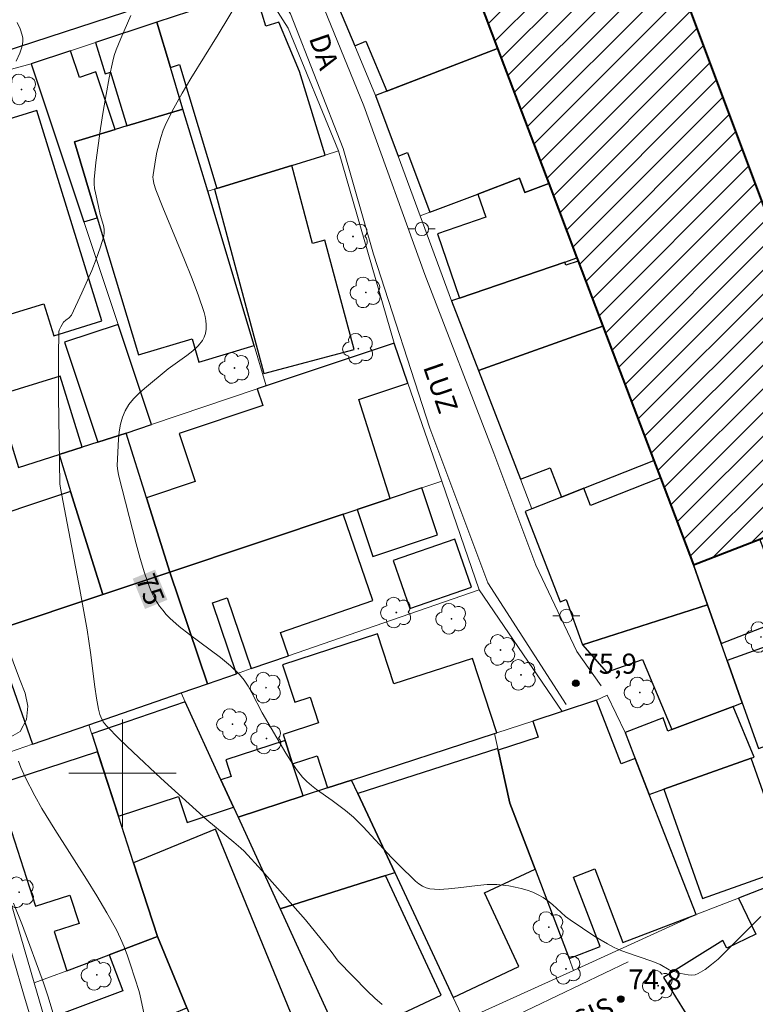
# Model space of a CAD drawing. Units: metres. Extents: x 278783 to 279298, y 1666021 to 1666586.
# Drawn here: x 278892 to 278947, y 1666083 to 1666156 of the extents above; entities that cross this region are included whole.
import ezdxf
from ezdxf.enums import TextEntityAlignment as Align

# ---------------------------------------------------------------- set-up
doc = ezdxf.new("R2010")
doc.units = ezdxf.units.M
doc.header["$MEASUREMENT"] = 0
for name, color, linetype, lineweight, true_color in [('Arvores_Isoladas', 7, 'Continuous', 18, 0x00ff33), ('Curvas_Intermediarias', 7, 'Continuous', 9, 0x783c14), ('Curvas_Mestras', 7, 'Continuous', 20, 0x783c14), ('Pto_Cotado', 7, 'Continuous', 9, 0x783c14), ('Topon_Curvas_Mestras', 7, 'Continuous', 9, 0x783c14), ('Topon_Pto_Cotado', 7, 'Continuous', 9, 0x783c14), ('Vegetacao', 7, 'Orla8', 9, 0x00ff33)]:
    doc.layers.add(name, color=color, linetype=linetype, lineweight=lineweight, true_color=true_color)
for name, color, linetype, lineweight in [('Cemiterio_Crematorio', 7, 'Continuous', 40), ('Edificacoes', 7, 'Continuous', 30), ('Edificacoes_Notaveis_Hatch', 8, 'Continuous', 9), ('Malha_Coordenadas', 7, 'Continuous', 15), ('Muro_Grade', 8, 'Continuous', 20), ('Pavimentacao_Asfaltica_Mfio', 10, 'Continuous', 30), ('Pavimentacao_Asfaltica_S_Mfio', 10, 'Continuous', 15), ('Poste', 7, 'Continuous', 9), ('Topon_Curvas_Mestras_Masc', 255, 'Continuous', 9), ('Topon_de_Vias', 7, 'Continuous', 9)]:
    doc.layers.add(name, color=color, linetype=linetype, lineweight=lineweight)
doc.styles.add('Arial', font='arial.ttf', dxfattribs={"height": 1.5})
doc.styles.get("Standard").update_dxf_attribs({"font": 'arial.ttf'})
doc.linetypes.add('Orla8', pattern='A,6,-0.5,["V",Standard,S=1,R=0,X=-0.5,Y=-1],-0.5,6,-0.5,["V",Standard,S=1,R=0,X=-0.5,Y=-1],-0.5', length=14)

# ---------------------------------------------------------------- blocks, each defined once
blk = doc.blocks.new('Cotas')
at = {"layer": 'Pto_Cotado'}
blk.add_hatch(color=256, dxfattribs=at).paths.add_polyline_path([(0, 0.24, 1), (0, -0.24, 1)])
at = {"layer": 'Pto_Cotado', "lineweight": -3}
blk.add_lwpolyline([(0, -0.24, -1), (0, 0.24, -1)], format="xyb", close=True, dxfattribs=at)
blk = doc.blocks.new('Arvore')
at = {"layer": 'Arvores_Isoladas'}
blk.add_lwpolyline([(-0.718, 0.493, 0.872324), (-0.722, -0.551, 0.862983), (0.284, -0.827, 0.900105), (0.89, 0.029, 0.863155), (0.262, 0.861, 0.882486)], format="xyb", close=True, dxfattribs=at)
blk.add_circle((0, 0), 0.0286, dxfattribs=at)
blk = doc.blocks.new('Poste')
at = {"layer": 'Poste'}
for points in [[(-0.5, 0), (-1, 0)], [(0.5, 0), (1, 0)]]:
    blk.add_lwpolyline(points, dxfattribs=at)
blk.add_lwpolyline([(0, 0.5, 1), (0, -0.5, 1)], format="xyb", close=True, dxfattribs=at)

msp = doc.modelspace()

# ---------------------------------------------------------------- hatches: boundary and pattern name
at = {"layer": 'Edificacoes_Notaveis_Hatch'}
h = msp.add_hatch(dxfattribs=at)
h.set_pattern_fill('ANSI31', color=256, scale=10, angle=180)
h.paths.add_polyline_path([(278955.993, 1666120.676), (278955.393, 1666122.275), (278941.162, 1666160.232), (278938.165, 1666159.108), (278937.231, 1666161.602), (278930.541, 1666159.094), (278926.639, 1666157.63), (278927.999, 1666154.075), (278931.815, 1666144.004), (278933.927, 1666138.445), (278934.018, 1666138.204), (278935.864, 1666133.346), (278939.666, 1666123.337), (278940.162, 1666122.029), (278942.621, 1666115.551), (278947.582, 1666117.453)])
h.paths.add_polyline_path([(278953.726, 1666127.674), (278954.884, 1666124.532), (278967.896, 1666129.326), (278966.739, 1666132.469)])
h.paths.add_polyline_path([(278955.393, 1666122.275), (278955.993, 1666120.676), (278961.338, 1666122.686), (278967.99, 1666125.188), (278970.017, 1666125.95), (278971.963, 1666126.682), (278972.784, 1666126.99), (278978.558, 1666129.162), (278977.807, 1666131.159), (278971.255, 1666128.696), (278971.154, 1666128.963), (278956.015, 1666123.271), (278956.266, 1666122.603)])
h.paths.add_polyline_path([(278979.966, 1666143.68), (278975.187, 1666141.87), (278977.559, 1666135.608), (278982.338, 1666137.418)], flags=17)
h.paths.add_polyline_path([(278961.402, 1666218.894), (278938.353, 1666210.164), (278953.212, 1666170.933), (278968.671, 1666130.119), (278976.589, 1666133.118), (278973.514, 1666141.237), (278975.187, 1666141.87), (278979.966, 1666143.68), (278988.645, 1666146.967)])
h.paths.add_polyline_path([(278914.096, 1666190.415), (278916.415, 1666184.354), (278919.684, 1666175.808), (278922.942, 1666167.292), (278925.319, 1666161.078), (278926.639, 1666157.63), (278930.541, 1666159.094), (278915.609, 1666198.92), (278911.44, 1666197.357), (278912.578, 1666194.383)])
h.paths.add_polyline_path([(278906.203, 1666213.495), (278905.461, 1666213.224), (278906.301, 1666210.984), (278908.424, 1666205.323), (278909.918, 1666201.337), (278937.376, 1666211.662), (278936.449, 1666214.126), (278940.28, 1666215.567), (278936.741, 1666224.978), (278910.064, 1666214.946)])
h.paths.add_polyline_path([(278962.617, 1666235.039), (278939.331, 1666226.202), (278942.8, 1666216.738), (278966.293, 1666225.35)])
h.paths.add_polyline_path([(278897.924, 1666248.448), (278894.133, 1666247.072), (278895.336, 1666243.723), (278897.075, 1666238.887), (278899.233, 1666232.883), (278901.16, 1666227.524), (278903.369, 1666221.379), (278905.26, 1666216.12), (278906.203, 1666213.495), (278910.064, 1666214.946), (278898.009, 1666248.479)])
h.paths.add_polyline_path([(278894.133, 1666247.072), (278897.924, 1666248.448), (278889.757, 1666270.023), (278889.564, 1666269.95), (278885.996, 1666268.599), (278889.474, 1666259.412), (278890.658, 1666256.282), (278891.768, 1666253.351), (278893.905, 1666247.704), (278894.128, 1666247.085)])
h.paths.add_polyline_path([(278918.195, 1666259.431), (278923.242, 1666249.095), (278929.191, 1666252), (278928.053, 1666254.33), (278929.948, 1666255.255), (278928.148, 1666258.941), (278926.189, 1666257.985), (278924.08, 1666262.304)])
h.paths.add_polyline_path([(278938.718, 1666298.331), (278933.953, 1666296.104), (278931.442, 1666302.704), (278915.044, 1666294.698), (278925.151, 1666268.054), (278946.334, 1666277.954), (278942.934, 1666286.914)])
h.paths.add_polyline_path([(278874.338, 1666299.97), (278878.747, 1666287.876), (278879.962, 1666284.542), (278879.988, 1666284.475), (278883.555, 1666285.825), (278883.687, 1666285.873), (278871.522, 1666319.245), (278867.805, 1666317.89), (278870.19, 1666311.349), (278870.9, 1666309.403), (278872.73, 1666304.382)])
h.paths.add_polyline_path([(278883.831, 1666274.319), (278885.996, 1666268.599), (278889.564, 1666269.95), (278883.555, 1666285.825), (278879.988, 1666284.475), (278881.461, 1666280.58)])
h.paths.add_polyline_path([(278926.828, 1666345.109), (278929.117, 1666338.984), (278929.953, 1666339.296), (278935.047, 1666325.659), (278938.701, 1666327.024), (278939.67, 1666324.429), (278946.419, 1666326.95), (278945.509, 1666329.385), (278949.774, 1666330.978), (278943.238, 1666348.473), (278940.765, 1666347.549), (278939.858, 1666349.977)])
h.paths.add_polyline_path([(278945.627, 1666356.718), (278943.247, 1666362.98), (278938.249, 1666360.618), (278937.561, 1666360.292), (278936.128, 1666355.794), (278937.245, 1666353.162)])
h.paths.add_polyline_path([(278951.439, 1666323.032), (278957.14, 1666325.281), (278955.394, 1666330.51), (278953.17, 1666329.632), (278953.909, 1666327.759), (278950.158, 1666326.279)])
h.paths.add_polyline_path([(278939.108, 1666312.24), (278945.943, 1666314.036), (278949.608, 1666314.999), (278947.975, 1666319.482), (278940.375, 1666317.485), (278939.87, 1666319.406), (278936.738, 1666318.583)])
h.paths.add_polyline_path([(278938.718, 1666298.331), (278942.934, 1666286.914), (278947.752, 1666289.021), (278945.883, 1666294.041), (278942.82, 1666302.269), (278940.38, 1666308.822), (278939.108, 1666312.24), (278936.738, 1666318.583), (278929.117, 1666338.984), (278926.828, 1666345.109), (278926.076, 1666347.122), (278921.541, 1666344.856)])
h.paths.add_polyline_path([(278969.173, 1666232.074), (278965.336, 1666242.186), (278961.462, 1666252.398), (278957.423, 1666263.041), (278953.472, 1666273.655), (278949.811, 1666283.489), (278948.685, 1666286.513), (278947.98, 1666288.408), (278947.752, 1666289.021), (278942.934, 1666286.914), (278946.334, 1666277.954), (278962.617, 1666235.039), (278966.293, 1666225.35), (278971.041, 1666227.151)])
h.paths.add_polyline_path([(278972.99, 1666222.027), (278970.555, 1666221.14), (278971.874, 1666217.519), (278970.306, 1666216.948), (278973.165, 1666209.1), (278977.167, 1666210.558), (278977.111, 1666210.712)])

# ---------------------------------------------------------------- linework, layer by layer
at = {"layer": 'Cemiterio_Crematorio', "flags": 128}
msp.add_lwpolyline([(278955.993, 1666120.676), (278955.393, 1666122.275), (278941.162, 1666160.232), (278938.165, 1666159.108), (278937.231, 1666161.602), (278930.541, 1666159.094), (278926.639, 1666157.63), (278927.999, 1666154.075), (278931.815, 1666144.004), (278933.927, 1666138.445), (278934.018, 1666138.204), (278935.864, 1666133.346), (278939.666, 1666123.337), (278940.162, 1666122.029), (278942.621, 1666115.551), (278947.582, 1666117.453), (278955.993, 1666120.676)], close=True, dxfattribs=at)
at = {"layer": 'Curvas_Intermediarias', "flags": 128}
for points, elevation in [([(278919.385, 1666082.737), (278918.827, 1666083.221), (278918.285, 1666083.732), (278916.095, 1666085.983), (278915.583, 1666086.691), (278913.657, 1666089.052), (278911.575, 1666091.432), (278910.393, 1666092.749), (278909.08, 1666094.176), (278908.831, 1666094.411), (278908.312, 1666094.858), (278906.31, 1666096.51), (278902.858, 1666099.642), (278900.799, 1666101.563), (278899.791, 1666102.54), (278898.804, 1666103.532), (278898.676, 1666103.68), (278898.563, 1666103.843), (278898.381, 1666104.201), (278898.311, 1666104.39), (278898.21, 1666104.775), (278898.059, 1666105.61), (278897.933, 1666106.453), (278897.617, 1666109), (278897.372, 1666110.693), (278896.831, 1666113.696), (278895.68, 1666119.69), (278895.383, 1666121.271), (278895.335, 1666121.599), (278895.223, 1666128.079), (278895.217, 1666131.229), (278895.243, 1666132.798), (278895.256, 1666132.928), (278895.289, 1666133.056), (278895.398, 1666133.303), (278895.614, 1666133.644), (278895.773, 1666133.802), (278896.054, 1666134.008), (278896.133, 1666134.088), (278896.192, 1666134.181), (278896.964, 1666135.829), (278897.709, 1666137.507), (278898.046, 1666138.354), (278898.348, 1666139.204), (278898.604, 1666140.056), (278898.642, 1666140.316), (278898.629, 1666140.583), (278898.579, 1666140.854), (278898.343, 1666141.676), (278898.219, 1666142.285), (278897.981, 1666143.294), (278897.923, 1666143.631), (278897.893, 1666143.967), (278897.901, 1666144.304), (278898.026, 1666145.566), (278898.179, 1666146.831), (278898.356, 1666148.097), (278898.556, 1666149.362), (278898.778, 1666150.622), (278899.019, 1666151.877), (278899.277, 1666153.123), (278899.389, 1666153.554), (278899.531, 1666153.977), (278899.876, 1666154.806), (278900.637, 1666156.516)], 74), ([(278892.077, 1666153.118), (278892.354, 1666153.717), (278892.497, 1666154.163), (278892.543, 1666154.392), (278892.566, 1666154.62), (278892.561, 1666154.842), (278892.521, 1666155.055), (278892.357, 1666155.537), (278892.146, 1666156.012)], 73), ([(278901.596, 1666082.122), (278901.336, 1666083.397), (278901.247, 1666083.707), (278900.604, 1666085.715), (278900.376, 1666086.38), (278900.129, 1666087.036), (278899.856, 1666087.679), (278899.549, 1666088.305), (278898.842, 1666089.583), (278898.095, 1666090.842), (278897.32, 1666092.087), (278894.948, 1666095.799), (278893.997, 1666097.358), (278893.469, 1666098.3), (278892.741, 1666099.717), (278892.42, 1666100.42), (278892.247, 1666100.902)], 73), ([(278895.215, 1666080.834), (278894.435, 1666083.391), (278894.121, 1666084.368), (278892.536, 1666088.631), (278891.866, 1666090.293)], 72)]:
    msp.add_lwpolyline(points, dxfattribs=dict(at, elevation=elevation))
at = {"layer": 'Curvas_Mestras', "elevation": 75, "flags": 128}
msp.add_lwpolyline([(278947.654, 1666089.299), (278944.919, 1666086.566), (278944.452, 1666086.128), (278943.973, 1666085.721), (278943.481, 1666085.357), (278942.974, 1666085.05), (278942.746, 1666084.967), (278942.495, 1666084.939), (278942.23, 1666084.954), (278941.682, 1666085.065), (278940.978, 1666085.264), (278940.807, 1666085.342), (278940.141, 1666085.724), (278939.968, 1666085.804), (278939.503, 1666085.98), (278937.613, 1666086.62), (278937.151, 1666086.802), (278936.701, 1666087.008), (278936.214, 1666087.262), (278935.262, 1666087.822), (278934.335, 1666088.428), (278933.424, 1666089.055), (278933.077, 1666089.318), (278932.091, 1666090.198), (278931.758, 1666090.477), (278931.41, 1666090.728), (278931.04, 1666090.937), (278930.629, 1666091.117), (278930.2, 1666091.273), (278929.758, 1666091.404), (278929.307, 1666091.511), (278928.851, 1666091.595), (278928.394, 1666091.654), (278927.941, 1666091.69), (278927.228, 1666091.69), (278926.505, 1666091.63), (278925.053, 1666091.439), (278924.335, 1666091.362), (278923.63, 1666091.333), (278922.944, 1666091.38), (278922.659, 1666091.453), (278922.387, 1666091.582), (278922.127, 1666091.754), (278921.877, 1666091.958), (278920.62, 1666093.161), (278920.081, 1666093.716), (278917.969, 1666095.988), (278917.24, 1666096.716), (278916.651, 1666097.209), (278915.666, 1666097.969), (278914.489, 1666098.784), (278914.113, 1666099.071), (278913.761, 1666099.379), (278913.442, 1666099.717), (278912.997, 1666100.284), (278912.583, 1666100.879), (278912.193, 1666101.496), (278910.431, 1666104.509), (278909.668, 1666106.009), (278909.393, 1666106.491), (278909.087, 1666106.946), (278908.738, 1666107.363), (278908.056, 1666108.017), (278907.322, 1666108.625), (278904.996, 1666110.342), (278904.244, 1666110.936), (278903.537, 1666111.57), (278903.264, 1666111.852), (278903.006, 1666112.154), (278902.766, 1666112.473), (278902.546, 1666112.808), (278902.347, 1666113.154), (278902.173, 1666113.511), (278902.025, 1666113.874), (278901.657, 1666114.941), (278901.322, 1666116.024), (278901.014, 1666117.119), (278899.708, 1666122.248), (278899.624, 1666122.727), (278899.606, 1666122.966), (278899.697, 1666124.909), (278899.758, 1666125.477), (278899.854, 1666126.029), (278899.999, 1666126.555), (278900.204, 1666127.046), (278900.485, 1666127.502), (278900.832, 1666127.926), (278901.228, 1666128.325), (278901.658, 1666128.706), (278903.409, 1666130.174), (278904.811, 1666131.169), (278905.25, 1666131.511), (278905.643, 1666131.878), (278905.971, 1666132.279), (278906.103, 1666132.529), (278906.191, 1666132.814), (278906.238, 1666133.122), (278906.248, 1666133.444), (278906.225, 1666133.768), (278906.174, 1666134.083), (278906.097, 1666134.38), (278905.658, 1666135.698), (278905.167, 1666137.006), (278904.641, 1666138.309), (278903.01, 1666142.213), (278902.503, 1666143.523), (278902.348, 1666143.995), (278902.287, 1666144.318), (278902.28, 1666144.479), (278902.293, 1666144.639), (278902.472, 1666145.758), (278902.579, 1666146.322), (278902.706, 1666146.882), (278902.857, 1666147.434), (278903.041, 1666147.972), (278903.262, 1666148.49), (278903.834, 1666149.624), (278904.453, 1666150.738), (278905.105, 1666151.839), (278907.138, 1666155.11), (278908.821, 1666157.884)], dxfattribs=at)
at = {"layer": 'Edificacoes', "flags": 128}
for points in [[(278919.727, 1666150.874), (278927.999, 1666154.075), (278926.639, 1666157.63), (278925.319, 1666161.078), (278920.959, 1666159.473), (278915.94, 1666157.626), (278917.347, 1666154.259), (278918.169, 1666154.603), (278919.727, 1666150.874)], [(278907.034, 1666143.623), (278912.633, 1666145.347), (278915.142, 1666146.119), (278913.225, 1666152.346), (278911.668, 1666156.027), (278910.696, 1666155.735), (278909.878, 1666158.455), (278902.569, 1666156.035), (278903.585, 1666152.659), (278904.256, 1666152.861), (278907.034, 1666143.623)], [(278900.32, 1666148.288), (278904.519, 1666149.551), (278903.585, 1666152.659), (278902.569, 1666156.035), (278897.996, 1666154.521), (278898.701, 1666152.175), (278899.114, 1666152.299), (278900.32, 1666148.288)], [(278896.13, 1666153.904), (278893.191, 1666152.931), (278897.125, 1666141.132), (278898.126, 1666141.433), (278896.418, 1666147.115), (278899.458, 1666148.029), (278898.026, 1666152.325), (278896.793, 1666151.914), (278896.13, 1666153.904)], [(278931.815, 1666144.004), (278927.999, 1666154.075), (278918.897, 1666150.548), (278920.568, 1666146.041), (278921.286, 1666146.307), (278922.938, 1666141.849), (278926.519, 1666143.208), (278929.638, 1666144.392), (278930.041, 1666143.331), (278931.815, 1666144.004)], [(278887.575, 1666147.583), (278891.688, 1666134.259), (278894.14, 1666135.016), (278894.876, 1666132.63), (278898.466, 1666133.737), (278893.616, 1666149.448), (278887.575, 1666147.583)], [(278904.519, 1666149.551), (278900.32, 1666148.288), (278899.458, 1666148.029), (278896.418, 1666147.115), (278898.126, 1666141.433), (278901.203, 1666131.202), (278905.194, 1666132.402), (278905.713, 1666130.676), (278909.823, 1666131.911), (278906.364, 1666143.417), (278904.519, 1666149.551)], [(278906.861, 1666143.57), (278910.547, 1666129.812), (278917.288, 1666131.618), (278915.108, 1666139.755), (278914.197, 1666139.511), (278912.633, 1666145.347), (278907.034, 1666143.623), (278906.861, 1666143.57)], [(278925.162, 1666135.44), (278933.023, 1666138.135), (278933.927, 1666138.445), (278931.815, 1666144.004), (278930.041, 1666143.331), (278929.638, 1666144.392), (278926.519, 1666143.208), (278927.112, 1666141.48), (278923.514, 1666140.247), (278925.162, 1666135.44)], [(278935.864, 1666133.346), (278934.018, 1666138.204), (278933.106, 1666137.892), (278933.023, 1666138.135), (278925.162, 1666135.44), (278924.572, 1666135.238), (278926.581, 1666130.04), (278935.864, 1666133.346)], [(278899.673, 1666133.484), (278895.678, 1666132.152), (278898.161, 1666124.701), (278900.269, 1666125.378), (278902.164, 1666126.013), (278899.673, 1666133.484)], [(278926.581, 1666130.04), (278929.713, 1666121.938), (278931.917, 1666122.79), (278932.763, 1666120.601), (278934.428, 1666121.261), (278939.666, 1666123.337), (278935.864, 1666133.346), (278926.581, 1666130.04)], [(278910.069, 1666128.665), (278910.48, 1666127.439), (278904.228, 1666125.342), (278905.432, 1666121.755), (278901.79, 1666120.533), (278903.528, 1666114.998), (278916.473, 1666119.321), (278917.525, 1666119.673), (278919.977, 1666120.491), (278917.638, 1666127.879), (278921.309, 1666129.11), (278920.284, 1666132.092), (278910.733, 1666128.888), (278910.069, 1666128.665)], [(278896.99, 1666124.325), (278895.355, 1666129.623), (278890.583, 1666128.15), (278892.235, 1666122.798), (278895.271, 1666123.773), (278896.99, 1666124.325)], [(278896.133, 1666121.026), (278898.548, 1666113.334), (278903.528, 1666114.998), (278901.79, 1666120.533), (278900.269, 1666125.378), (278898.161, 1666124.701), (278896.99, 1666124.325), (278895.271, 1666123.773), (278896.133, 1666121.026)], [(278930.051, 1666119.527), (278932.672, 1666112.797), (278933.131, 1666112.963), (278934.347, 1666109.588), (278943.679, 1666112.56), (278942.621, 1666115.551), (278940.162, 1666122.029), (278934.943, 1666119.961), (278934.428, 1666121.261), (278932.763, 1666120.601), (278930.566, 1666119.731), (278930.051, 1666119.527)], [(278922.346, 1666121.283), (278919.977, 1666120.491), (278917.525, 1666119.673), (278918.694, 1666116.171), (278923.515, 1666117.781), (278922.346, 1666121.283)], [(278898.548, 1666113.334), (278896.133, 1666121.026), (278888.285, 1666118.405), (278890.839, 1666110.76), (278898.548, 1666113.334)], [(278908.513, 1666107.422), (278906.725, 1666112.716), (278907.82, 1666113.086), (278909.606, 1666107.8), (278912.396, 1666108.763), (278911.793, 1666110.51), (278918.694, 1666112.893), (278916.473, 1666119.321), (278903.528, 1666114.998), (278906.341, 1666106.672), (278908.513, 1666107.422)], [(278926.044, 1666113.879), (278924.811, 1666117.449), (278920.215, 1666115.861), (278921.448, 1666112.291), (278926.044, 1666113.879)], [(278943.679, 1666112.56), (278944.695, 1666109.685), (278948.604, 1666111.184), (278948.245, 1666112.12), (278949.449, 1666112.582), (278949.201, 1666113.229), (278947.582, 1666117.453), (278942.621, 1666115.551), (278943.679, 1666112.56)], [(278890.321, 1666110.586), (278893.284, 1666102.162), (278897.494, 1666103.616), (278904.388, 1666105.997), (278906.341, 1666106.672), (278903.528, 1666114.998), (278898.548, 1666113.334), (278890.839, 1666110.76), (278890.321, 1666110.586)], [(278945.584, 1666104.986), (278946.26, 1666105.258), (278945.147, 1666108.406), (278944.695, 1666109.685), (278943.679, 1666112.56), (278934.347, 1666109.588), (278936.136, 1666107.541), (278938.826, 1666108.492), (278941, 1666103.26), (278945.584, 1666104.986)], [(278912.137, 1666102.438), (278912.705, 1666100.697), (278914.537, 1666101.295), (278915.318, 1666098.901), (278917.108, 1666099.484), (278927.774, 1666102.963), (278927.94, 1666103.017), (278926.129, 1666108.57), (278920.264, 1666106.657), (278919.048, 1666110.386), (278911.956, 1666108.074), (278912.861, 1666105.299), (278914.018, 1666105.677), (278914.644, 1666103.757), (278911.989, 1666102.891), (278912.137, 1666102.438)], [(278947.47, 1666101.834), (278957.414, 1666105.396), (278956.487, 1666107.985), (278954.448, 1666107.254), (278953.776, 1666109.129), (278950.669, 1666108.016), (278949.917, 1666110.115), (278945.147, 1666108.406), (278946.26, 1666105.258), (278947.47, 1666101.834)], [(278908.299, 1666097.456), (278907.357, 1666099.512), (278904.69, 1666105.337), (278897.719, 1666102.929), (278899.709, 1666096.801), (278904.194, 1666098.259), (278904.822, 1666096.326), (278908.299, 1666097.456)], [(278933.331, 1666086.186), (278935.649, 1666087.069), (278933.676, 1666092.248), (278935.268, 1666092.854), (278937.357, 1666087.37), (278942.815, 1666089.449), (278939.323, 1666098.422), (278938.276, 1666101.11), (278937.229, 1666100.703), (278935.384, 1666105.444), (278932.81, 1666104.605), (278930.626, 1666103.892), (278931.021, 1666102.679), (278928.05, 1666101.71), (278928.918, 1666097.77), (278930.8, 1666092.83), (278933.331, 1666086.186)], [(278946.93, 1666101.111), (278947.142, 1666101.186), (278945.584, 1666104.986), (278941, 1666103.26), (278940.695, 1666103.145), (278940.364, 1666104.142), (278937.526, 1666103.038), (278938.18, 1666101.358), (278938.276, 1666101.11), (278939.323, 1666098.422), (278940.414, 1666098.808), (278946.93, 1666101.111)], [(278912.137, 1666102.438), (278907.71, 1666100.995), (278908.113, 1666099.758), (278907.357, 1666099.512), (278908.299, 1666097.456), (278908.635, 1666096.721), (278913.485, 1666098.303), (278912.705, 1666100.697), (278912.137, 1666102.438)], [(278898.148, 1666101.605), (278890.566, 1666099.141), (278893.511, 1666090.078), (278896.072, 1666090.91), (278896.761, 1666088.789), (278894.896, 1666088.183), (278895.843, 1666085.268), (278899.009, 1666086.462), (278902.625, 1666087.826), (278900.839, 1666093.324), (278899.709, 1666096.801), (278898.148, 1666101.605)], [(278928.02, 1666101.847), (278917.57, 1666098.495), (278920.328, 1666092.591), (278924.681, 1666083.273), (278929.596, 1666085.569), (278927.027, 1666091.068), (278930.8, 1666092.83), (278928.918, 1666097.77), (278928.05, 1666101.71), (278928.02, 1666101.847)], [(278948.119, 1666091.519), (278949.753, 1666092.157), (278949.436, 1666093.053), (278949.74, 1666093.161), (278946.93, 1666101.111), (278940.414, 1666098.808), (278943.298, 1666090.648), (278947.858, 1666092.26), (278948.119, 1666091.519)], [(278911.77, 1666089.874), (278919.623, 1666092.368), (278920.328, 1666092.591), (278917.57, 1666098.495), (278917.108, 1666099.484), (278915.318, 1666098.901), (278913.485, 1666098.303), (278908.635, 1666096.721), (278911.77, 1666089.874)], [(278904.818, 1666082.485), (278905.395, 1666081.079), (278906.266, 1666078.957), (278912.779, 1666081.631), (278906.949, 1666095.833), (278900.839, 1666093.324), (278902.625, 1666087.826), (278904.818, 1666082.485)], [(278946.77, 1666076.419), (278948.371, 1666073.08), (278949.152, 1666073.44), (278956.831, 1666076.979), (278956.422, 1666077.858), (278954.989, 1666080.933), (278954.18, 1666082.671), (278951.323, 1666088.804), (278952.22, 1666089.177), (278950.894, 1666092.224), (278950.753, 1666092.547), (278945.978, 1666090.683), (278947.274, 1666087.981), (278945.1, 1666086.939), (278944.816, 1666087.531), (278940.379, 1666084.768), (278942.957, 1666080.626), (278944.34, 1666081.487), (278945.217, 1666079.657), (278946.77, 1666076.419)], [(278916.317, 1666079.944), (278923.795, 1666083.437), (278919.623, 1666092.368), (278911.77, 1666089.874), (278916.317, 1666079.944)], [(278897.205, 1666078.016), (278903.212, 1666080.263), (278902.663, 1666081.6), (278904.818, 1666082.485), (278902.625, 1666087.826), (278899.009, 1666086.462), (278900.02, 1666083.76), (278895.654, 1666082.127), (278895.998, 1666081.207), (278895.126, 1666080.881), (278896.321, 1666077.685), (278897.205, 1666078.016)]]:
    msp.add_lwpolyline(points, close=True, dxfattribs=at)
at = {"layer": 'Malha_Coordenadas', "flags": 128}
for points in [[(278900, 1666104), (278900, 1666096)], [(278904, 1666100), (278896, 1666100)]]:
    msp.add_lwpolyline(points, dxfattribs=at)
at = {"layer": 'Muro_Grade', "flags": 128}
for points in [[(278925.319, 1666161.078), (278926.639, 1666157.63), (278927.999, 1666154.075)], [(278902.569, 1666156.035), (278909.878, 1666158.455), (278910.441, 1666158.641), (278912.362, 1666155.592), (278916.131, 1666146.423)], [(278918.897, 1666150.548), (278917.347, 1666154.259), (278915.94, 1666157.626)], [(278893.191, 1666152.931), (278896.13, 1666153.904), (278897.996, 1666154.521), (278902.569, 1666156.035)], [(278906.364, 1666143.417), (278904.519, 1666149.551), (278903.585, 1666152.659), (278902.569, 1666156.035)], [(278927.999, 1666154.075), (278918.897, 1666150.548)], [(278931.815, 1666144.004), (278927.999, 1666154.075)], [(278893.191, 1666152.931), (278883.724, 1666150.369)], [(278902.164, 1666126.013), (278899.673, 1666133.484), (278893.191, 1666152.931)], [(278918.897, 1666150.548), (278920.568, 1666146.041), (278922.222, 1666141.577)], [(278916.131, 1666146.423), (278915.142, 1666146.119), (278912.633, 1666145.347), (278907.034, 1666143.623), (278906.861, 1666143.57), (278906.364, 1666143.417)], [(278916.131, 1666146.423), (278920.284, 1666132.092)], [(278922.222, 1666141.577), (278922.938, 1666141.849), (278926.519, 1666143.208), (278929.638, 1666144.392), (278930.041, 1666143.331), (278931.815, 1666144.004)], [(278933.927, 1666138.445), (278931.815, 1666144.004)], [(278906.364, 1666143.417), (278909.823, 1666131.911), (278910.733, 1666128.888)], [(278922.222, 1666141.577), (278924.572, 1666135.238)], [(278933.927, 1666138.445), (278933.023, 1666138.135), (278925.162, 1666135.44), (278924.572, 1666135.238)], [(278935.864, 1666133.346), (278934.018, 1666138.204), (278933.927, 1666138.445)], [(278924.572, 1666135.238), (278926.581, 1666130.04)], [(278926.581, 1666130.04), (278935.864, 1666133.346)], [(278939.666, 1666123.337), (278935.864, 1666133.346)], [(278920.284, 1666132.092), (278910.733, 1666128.888)], [(278923.83, 1666121.778), (278921.309, 1666129.11), (278920.284, 1666132.092)], [(278939.666, 1666123.337), (278934.428, 1666121.261), (278932.763, 1666120.601), (278930.566, 1666119.731), (278929.713, 1666121.938), (278926.581, 1666130.04)], [(278910.733, 1666128.888), (278910.069, 1666128.665), (278902.164, 1666126.013)], [(278902.164, 1666126.013), (278900.269, 1666125.378)], [(278900.269, 1666125.378), (278898.161, 1666124.701), (278896.99, 1666124.325), (278895.271, 1666123.773), (278892.235, 1666122.798)], [(278903.528, 1666114.998), (278901.79, 1666120.533), (278900.269, 1666125.378)], [(278942.621, 1666115.551), (278940.162, 1666122.029), (278939.666, 1666123.337)], [(278942.621, 1666115.551), (278947.582, 1666117.453), (278955.993, 1666120.676), (278961.338, 1666122.686)], [(278903.528, 1666114.998), (278916.473, 1666119.321), (278917.525, 1666119.673), (278919.977, 1666120.491), (278922.346, 1666121.283), (278923.83, 1666121.778)], [(278926.617, 1666113.675), (278923.83, 1666121.778)], [(278942.621, 1666115.551), (278943.679, 1666112.56)], [(278903.528, 1666114.998), (278898.548, 1666113.334), (278890.839, 1666110.76), (278890.321, 1666110.586), (278886.283, 1666109.238)], [(278903.528, 1666114.998), (278906.341, 1666106.672)], [(278926.617, 1666113.675), (278912.396, 1666108.763), (278909.606, 1666107.8), (278908.513, 1666107.422), (278906.341, 1666106.672)], [(278926.617, 1666113.675), (278932.81, 1666104.605)], [(278934.347, 1666109.588), (278943.679, 1666112.56)], [(278943.679, 1666112.56), (278944.695, 1666109.685), (278945.147, 1666108.406), (278946.26, 1666105.258), (278947.47, 1666101.834)], [(278906.341, 1666106.672), (278904.388, 1666105.997)], [(278904.388, 1666105.997), (278897.494, 1666103.616)], [(278908.635, 1666096.721), (278908.299, 1666097.456), (278907.357, 1666099.512), (278904.69, 1666105.337), (278904.388, 1666105.997)], [(278932.81, 1666104.605), (278935.384, 1666105.444), (278936.172, 1666105.827), (278937.526, 1666103.038), (278938.18, 1666101.358), (278938.276, 1666101.11), (278939.323, 1666098.422), (278942.815, 1666089.449)], [(278932.81, 1666104.605), (278930.626, 1666103.892), (278927.94, 1666103.017), (278927.774, 1666102.963)], [(278888.695, 1666100.577), (278893.284, 1666102.162), (278897.494, 1666103.616)], [(278902.625, 1666087.826), (278900.839, 1666093.324), (278899.709, 1666096.801), (278898.148, 1666101.605), (278897.494, 1666103.616)], [(278927.774, 1666102.963), (278917.108, 1666099.484)], [(278927.774, 1666102.963), (278928.02, 1666101.847), (278928.05, 1666101.71), (278928.918, 1666097.77), (278930.8, 1666092.83), (278933.331, 1666086.186), (278933.671, 1666085.293)], [(278888.695, 1666100.577), (278893.414, 1666084.352)], [(278908.635, 1666096.721), (278913.485, 1666098.303), (278915.318, 1666098.901), (278917.108, 1666099.484)], [(278917.108, 1666099.484), (278917.57, 1666098.495), (278920.328, 1666092.591), (278924.681, 1666083.273), (278925.477, 1666081.569)], [(278908.635, 1666096.721), (278911.77, 1666089.874), (278916.317, 1666079.944), (278917.279, 1666077.843)], [(278942.815, 1666089.449), (278945.978, 1666090.683), (278950.753, 1666092.547)], [(278933.671, 1666085.293), (278942.815, 1666089.449)], [(278893.414, 1666084.352), (278895.843, 1666085.268), (278899.009, 1666086.462), (278902.625, 1666087.826)], [(278902.625, 1666087.826), (278904.818, 1666082.485), (278905.395, 1666081.079)], [(278925.477, 1666081.569), (278933.671, 1666085.293)], [(278893.414, 1666084.352), (278895.448, 1666077.359)]]:
    msp.add_lwpolyline(points, dxfattribs=at)
at = {"layer": 'Pavimentacao_Asfaltica_Mfio', "flags": 128}
msp.add_lwpolyline([(278873.317, 1666146.508), (278873.331, 1666147.207), (278873.758, 1666148.108), (278874.491, 1666148.818), (278875.887, 1666149.514), (278887.704, 1666152.728), (278900.189, 1666156.77), (278907.697, 1666159.573)], dxfattribs=at)
at = {"layer": 'Pavimentacao_Asfaltica_S_Mfio', "flags": 128}
for points in [[(278858.909, 1666306.927), (278863.404, 1666295.222), (278868.568, 1666281.511), (278872.118, 1666272.461), (278880.672, 1666250.866), (278885.787, 1666235.803), (278891.061, 1666222.062), (278894.326, 1666211.489), (278897.919, 1666201.126), (278902.673, 1666188.998), (278908.272, 1666173.62), (278910.382, 1666168.003), (278912.583, 1666163.102), (278918.018, 1666149.8), (278922.562, 1666137.21), (278927.724, 1666123.877), (278930.847, 1666115.524), (278933.927, 1666109.081), (278935.727, 1666106.509)], [(278907.697, 1666159.573), (278908.742, 1666159.859), (278909.522, 1666159.875), (278910.342, 1666159.593), (278911.084, 1666159.011), (278912.554, 1666156.66), (278916.487, 1666146.606), (278918.747, 1666138.735), (278922.941, 1666125.745), (278927.274, 1666114.204), (278933.117, 1666105.127)], [(278873.317, 1666146.508), (278878.83, 1666127.93), (278883.54, 1666113.801), (278888.274, 1666098.454), (278892.61, 1666083.55), (278896.968, 1666068.968), (278897.305, 1666068.555), (278897.656, 1666068.373), (278898.375, 1666068.374), (278899.686, 1666068.684), (278912.238, 1666073.894), (278925.375, 1666080.009), (278937.747, 1666085.923)]]:
    msp.add_lwpolyline(points, dxfattribs=at)
at = {"layer": 'Topon_Curvas_Mestras_Masc'}
msp.add_solid([(278900.767, 1666114.509, 75), (278901.685, 1666112.253, 75), (278902.44, 1666115.189, 75), (278903.358, 1666112.934, 75)], dxfattribs=at)
at = {"layer": 'Vegetacao', "flags": 128}
msp.add_lwpolyline([(278889.807, 1666114.476), (278890.038, 1666113.503), (278890.28, 1666112.532), (278890.629, 1666111.594), (278891.023, 1666110.675), (278891.331, 1666109.723), (278891.671, 1666108.782), (278892.009, 1666107.841), (278892.378, 1666106.911), (278892.731, 1666105.975), (278892.936, 1666104.995), (278892.832, 1666104), (278892.371, 1666103.112), (278891.504, 1666102.615), (278890.518, 1666102.445), (278889.708, 1666103.032), (278889.09, 1666103.818), (278888.62, 1666104.702), (278888.188, 1666105.604), (278887.776, 1666106.516), (278887.385, 1666107.437), (278886.912, 1666108.318), (278886.312, 1666109.118), (278885.606, 1666109.827), (278884.887, 1666110.523), (278884.12, 1666111.165), (278883.413, 1666111.873), (278882.872, 1666112.714), (278882.552, 1666113.662), (278882.379, 1666114.648), (278882.394, 1666115.648), (278882.659, 1666116.613), (278883.26, 1666117.412), (278883.966, 1666118.121), (278884.789, 1666118.69), (278885.769, 1666118.887), (278886.769, 1666118.927), (278887.752, 1666118.739), (278888.57, 1666118.164), (278889.061, 1666117.292), (278889.387, 1666116.346)], close=True, dxfattribs=at)

# ---------------------------------------------------------------- block references
at = {"layer": 'Arvores_Isoladas'}
for p in [(278892.47, 1666151.006), (278917.21, 1666140.034), (278918.162, 1666135.871), (278917.609, 1666131.672), (278908.364, 1666130.232), (278920.442, 1666111.985), (278924.561, 1666111.523), (278947.664, 1666110.158), (278928.211, 1666109.195), (278929.745, 1666107.334), (278910.72, 1666106.384), (278938.625, 1666106.028), (278908.208, 1666103.66), (278910.753, 1666102.587), (278892.29, 1666091.117), (278931.82, 1666088.52), (278933.106, 1666085.413), (278898.085, 1666084.952), (278939.989, 1666084.148)]:
    msp.add_blockref('Arvore', p, dxfattribs=at)
at = {"layer": 'Poste'}
for p in [(278922.35, 1666140.603), (278933.132, 1666111.729)]:
    msp.add_blockref('Poste', p, dxfattribs=at)
at = {"layer": 'Pto_Cotado'}
for p in [(278933.843, 1666106.708, 75.9), (278937.192, 1666083.151, 74.775)]:
    msp.add_blockref('Cotas', p, dxfattribs=at)

# ---------------------------------------------------------------- texts
at = {"layer": 'Topon_Curvas_Mestras', "style": 'Arial'}
msp.add_text('75', height=1.5, rotation=292.14849, dxfattribs=at).set_placement((278902.088, 1666113.72, 75), align=Align.MIDDLE_CENTER)
at = {"layer": 'Topon_de_Vias', "style": 'Arial'}
for s, rotation, p in [('DA', 289.09282, (278913.9, 1666154.85)), ('LUZ', 289.09282, (278922.42, 1666130.315)), ('ASSIS', 24.66915, (278931.848, 1666079.707))]:
    msp.add_text(s, height=1.5, rotation=rotation, dxfattribs=at).set_placement(p)
at = {"layer": 'Topon_Pto_Cotado', "style": 'Arial'}
for s, p in [('75,9', (278934.417, 1666107.422, 75.9)), ('74,8', (278937.766, 1666083.865, 74.775))]:
    msp.add_text(s, height=1.5, dxfattribs=at).set_placement(p)

doc.saveas('drawing.dxf')
